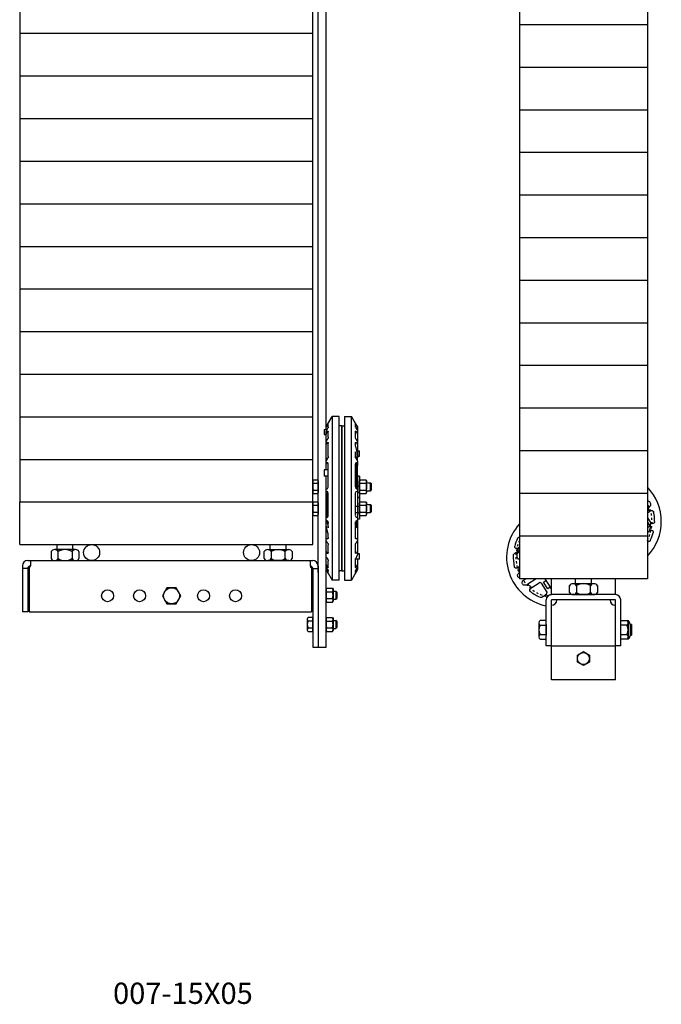
# Model space of a CAD drawing. Units: inches. Extents: x 359 to 766, y -123 to 30.
# Drawn here: x 424 to 454, y -123 to -76 of the extents above; entities that cross this region are included whole.
import ezdxf

# ---------------------------------------------------------------- set-up
doc = ezdxf.new("R2010")
doc.units = ezdxf.units.IN
doc.header["$MEASUREMENT"] = 0
doc.linetypes.add('SMHIDDEN', pattern=[0.2, 0.1, -0.1])
doc.layers.get('0').update_dxf_attribs({"color": 255, "linetype": 'CONTINUOUS'})
doc.styles.add('ROMANS60', font='romans.shx', dxfattribs={"width": 0.6, "height": 0.125})

# ---------------------------------------------------------------- blocks, each defined once
blk = doc.blocks.new('37 HN F')
for p, q in [((0.025, 0.325), (0, 0.282)), ((0, 0.282), (0, -0.281)), ((0.025, 0.325), (0.303, 0.325)), ((0.025, 0.163), (0.303, 0.163)), ((0.303, 0.325), (0.328, 0.282)), ((0.328, 0.282), (0.328, -0.281)), ((0.025, -0.325), (0, -0.281)), ((0.025, -0.163), (0.303, -0.163)), ((0.025, -0.325), (0.303, -0.325)), ((0.303, -0.325), (0.328, -0.281))]:
    blk.add_line(p, q)
for centre, radius, start, end in [((0.144, 0.244), 0.144, 154.4385, 214.4385), ((0.537, 0), 0.537, 162.383, 197.617), ((0.184, 0.244), 0.144, 325.5615, 25.5615), ((-0.209, 0), 0.537, 342.383, 17.617), ((0.144, -0.244), 0.144, 145.5615, 205.5615), ((0.184, -0.244), 0.144, 334.4385, 34.4385)]:
    blk.add_arc(centre, radius, start, end)
blk = doc.blocks.new('37FW')
for p, q in [((0, 0.5), (0, -0.5)), ((0, 0.5), (0.093, 0.5)), ((0.093, 0.5), (0.093, -0.5)), ((0, -0.5), (0.093, -0.5))]:
    blk.add_line(p, q)
blk = doc.blocks.new('007-6-8 S')
for p, q in [((-0.74, -0.061), (-0.454, 0.434)), ((-0.634, -0.056), (-0.634, 0.099)), ((-0.454, 0.434), (-0.454, -1.435)), ((-0.125, 0.434), (-0.454, 0.434)), ((-0.125, -1.435), (-0.125, 0.434)), ((0, 0), (-0.094, 0)), ((0, 0), (0, -1.522)), ((0.125, 0.434), (0.125, -1.435)), ((0.125, 0.434), (0.454, 0.434)), ((0.454, -1.435), (0.454, 0.434)), ((0.694, 0.018), (0.454, 0.434)), ((0.634, 0.099), (0.634, -0.03)), ((-0.834, -0.177), (-0.834, -0.182)), ((-0.834, -0.177), (-0.685, -0.177)), ((-0.834, -0.182), (-0.834, -0.251)), ((-0.834, -0.251), (-0.834, -0.366)), ((-0.834, -0.366), (-0.834, -0.412)), ((-0.834, -0.412), (-0.834, -0.417)), ((-0.834, -0.417), (-0.74, -0.417)), ((-0.74, -0.073), (-0.74, -0.061)), ((-0.74, -0.177), (-0.74, -0.073)), ((-0.74, -0.397), (-0.74, -0.299)), ((-0.74, -0.763), (-0.74, -0.397)), ((-0.634, -0.531), (-0.634, -0.273)), ((0, -1.522), (0, 0)), ((0, 0), (0.094, 0)), ((0.634, -0.273), (0.634, -0.531)), ((0.74, -0.061), (0.74, -0.073)), ((0.74, -0.073), (0.74, -0.202)), ((0.74, -0.202), (0.74, -0.397)), ((0.74, -0.397), (0.74, -0.763)), ((-0.74, -0.877), (-0.74, -0.763)), ((-0.74, -1.647), (-0.74, -0.877)), ((-0.634, -1.443), (-0.634, -0.824)), ((0.634, -0.824), (0.634, -0.943)), ((0.74, -0.763), (0.74, -0.877)), ((0.74, -0.877), (0.74, -1.442)), ((0.634, -1.226), (0.634, -1.443)), ((0.74, -1.187), (0.834, -1.187)), ((0.834, -1.25), (0.834, -1.187)), ((0.834, -1.375), (0.834, -1.25)), ((0.834, -1.437), (0.834, -1.375)), ((-0.74, -1.647), (-0.677, -1.512)), ((-0.74, -1.658), (-0.657, -1.527)), ((-0.74, -1.658), (-0.74, -1.647)), ((-0.74, -1.807), (-0.74, -1.658)), ((-0.72, -1.776), (-0.74, -1.807)), ((-0.74, -2.075), (-0.74, -1.807)), ((-0.677, -1.559), (-0.677, -1.512)), ((-0.677, -1.512), (-0.649, -1.512)), ((-0.634, -2.853), (-0.634, -1.821)), ((-0.454, -1.435), (-0.454, -4.453)), ((-0.125, -4.453), (-0.125, -1.435)), ((0, -4.539), (0, -1.522)), ((0, -1.522), (0, -4.539)), ((0.125, -1.435), (0.125, -4.453)), ((0.454, -4.453), (0.454, -1.435)), ((0.634, -1.821), (0.634, -2.853)), ((0.677, -1.76), (0.651, -1.76)), ((0.657, -1.527), (0.74, -1.658)), ((0.677, -1.559), (0.677, -1.496)), ((0.677, -2.958), (0.677, -1.76)), ((0.74, -1.874), (0.688, -1.776)), ((0.74, -1.807), (0.72, -1.776)), ((0.74, -1.437), (0.834, -1.437)), ((0.74, -1.442), (0.74, -1.508)), ((0.74, -1.658), (0.74, -1.508)), ((0.74, -1.658), (0.74, -1.807)), ((0.74, -1.807), (0.74, -1.874)), ((-0.834, -2.075), (-0.834, -2.08)), ((-0.634, -2.075), (-0.834, -2.075)), ((-0.834, -2.08), (-0.834, -2.125)), ((-0.834, -2.125), (-0.834, -2.206)), ((-0.834, -2.206), (-0.834, -2.323)), ((0.74, -2.982), (0.74, -1.874)), ((-1.34, -2.538), (-1.365, -2.581)), ((-1.365, -2.581), (-1.365, -3.144)), ((-1.34, -2.538), (-1.115, -2.538)), ((-1.34, -2.7), (-1.115, -2.7)), ((-1.115, -2.581), (-1.115, -2.538)), ((-1.115, -3.144), (-1.115, -2.581)), ((-1.115, -2.581), (-1.115, -2.669)), ((-1.115, -2.669), (-1.115, -3.057)), ((-0.834, -2.323), (-0.834, -2.362)), ((-0.634, -2.362), (-0.834, -2.362)), ((-0.74, -2.704), (-0.74, -2.362)), ((-0.74, -2.896), (-0.74, -2.704)), ((1.161, -2.675), (1.348, -2.675, 0.25)), ((1.348, -3.05, 0.25), (1.348, -2.675, 0.25)), ((1.348, -2.675, 0.25), (1.385, -2.713, 0.25)), ((1.385, -3.012, 0.25), (1.385, -2.713, 0.25)), ((-1.34, -3.187), (-1.365, -3.144)), ((-1.34, -3.025), (-1.115, -3.025)), ((-1.34, -3.187), (-1.115, -3.187)), ((-1.115, -3.057), (-1.115, -3.144)), ((-1.115, -3.187), (-1.115, -3.144)), ((-0.74, -2.982), (-0.74, -2.896)), ((-0.74, -2.982), (-0.688, -2.964)), ((-0.74, -3.104), (-0.74, -2.982)), ((-0.688, -3.086), (-0.74, -3.104)), ((-0.74, -3.165), (-0.74, -3.104)), ((-0.74, -3.165), (-0.677, -3.143)), ((-0.74, -3.165), (-0.74, -4.241)), ((-0.677, -3.143), (-0.677, -4.296)), ((-0.677, -3.143), (-0.635, -3.143)), ((-0.634, -4.192), (-0.634, -3.159)), ((0.634, -3.159), (0.634, -4.192)), ((0.688, -2.964), (0.74, -2.982)), ((0.74, -3.104), (0.688, -3.086)), ((0.834, -2.857), (0.74, -2.857)), ((0.74, -2.982), (0.74, -3.104)), ((0.74, -3.104), (0.74, -3.236)), ((0.834, -3.159), (0.74, -3.159)), ((0.834, -2.857), (0.834, -2.876)), ((0.834, -2.876), (0.834, -2.965)), ((0.834, -2.965), (0.834, -3.054)), ((0.834, -3.054), (0.834, -3.141)), ((0.834, -3.141), (0.834, -3.159)), ((1.161, -3.05), (1.348, -3.05, 0.25)), ((1.385, -3.012, 0.25), (1.348, -3.05, 0.25)), ((-1.34, -3.569), (-1.365, -3.612)), ((-1.365, -3.612), (-1.365, -4.175)), ((-1.34, -3.569), (-1.115, -3.569)), ((-1.115, -3.612), (-1.115, -3.569)), ((-1.115, -4.175), (-1.115, -3.612)), ((-1.115, -3.612), (-1.115, -3.7)), ((0.74, -3.236), (0.74, -3.314)), ((0.74, -3.314), (0.74, -3.572)), ((0.74, -3.572), (0.74, -3.774)), ((-1.34, -3.731), (-1.115, -3.731)), ((-1.34, -4.056), (-1.115, -4.056)), ((-1.115, -3.7), (-1.115, -4.088)), ((-1.115, -4.088), (-1.115, -4.175)), ((0.634, -3.775), (0.834, -3.775)), ((0.634, -4.077), (0.834, -4.077)), ((0.74, -3.774), (0.74, -3.775)), ((0.74, -4.077), (0.74, -4.278)), ((0.834, -3.794), (0.834, -3.775)), ((0.834, -3.883), (0.834, -3.794)), ((0.834, -3.972), (0.834, -3.883)), ((0.834, -4.059), (0.834, -3.972)), ((0.834, -4.077), (0.834, -4.059)), ((1.161, -3.706), (1.348, -3.706, 0.25)), ((1.161, -4.081), (1.348, -4.081, 0.25)), ((1.348, -4.081, 0.25), (1.348, -3.706, 0.25)), ((1.348, -3.706, 0.25), (1.385, -3.745, 0.25)), ((1.385, -4.043, 0.25), (1.348, -4.081, 0.25)), ((1.385, -4.043, 0.25), (1.385, -3.745, 0.25)), ((-1.34, -4.219), (-1.365, -4.175)), ((-1.34, -4.219), (-1.115, -4.219)), ((-1.115, -4.219), (-1.115, -4.175)), ((-0.74, -4.278), (-0.74, -4.241)), ((-0.74, -4.241), (-0.688, -4.296)), ((-0.74, -4.427), (-0.74, -4.278)), ((-0.74, -4.278), (-0.72, -4.296)), ((-0.74, -4.427), (-0.74, -4.578)), ((-0.657, -4.501), (-0.74, -4.427)), ((-0.74, -4.644), (-0.74, -4.578)), ((-0.677, -4.483), (-0.677, -4.546)), ((-0.634, -4.795), (-0.634, -4.57)), ((-0.454, -4.453), (-0.454, -7.254)), ((-0.125, -7.254), (-0.125, -4.453)), ((0, -6.819), (0, -4.539)), ((0, -4.539), (0, -6.819)), ((0.125, -4.453), (0.125, -7.254)), ((0.454, -7.254), (0.454, -4.453)), ((0.634, -4.57), (0.634, -5.241)), ((0.74, -4.427), (0.657, -4.501)), ((0.677, -4.483), (0.677, -4.792)), ((0.72, -4.296), (0.74, -4.278)), ((0.74, -4.278), (0.74, -4.427)), ((0.74, -4.427), (0.74, -4.692)), ((-0.74, -5.264), (-0.74, -4.644)), ((0.677, -4.792), (0.634, -4.792)), ((0.74, -4.692), (0.677, -4.792)), ((0.74, -4.692), (0.74, -5.264)), ((-0.74, -5.401), (-0.74, -5.264)), ((-0.74, -5.889), (-0.74, -5.401)), ((-0.634, -5.241), (-0.634, -5.104)), ((0.74, -5.264), (0.74, -5.401)), ((0.74, -5.401), (0.74, -5.889)), ((-0.74, -6.207), (-0.74, -5.889)), ((-0.634, -5.947), (-0.634, -5.598)), ((0.634, -5.598), (0.634, -5.947)), ((0.74, -5.889), (0.74, -6.039)), ((-0.74, -6.293), (-0.74, -6.207)), ((-0.74, -6.329), (-0.74, -6.293)), ((-0.74, -6.519), (-0.74, -6.329)), ((-0.634, -6.641), (-0.634, -6.34)), ((0.634, -6.293), (0.634, -6.641)), ((0.834, -6.263), (0.639, -6.263)), ((0.834, -6.013), (0.74, -6.013)), ((0.74, -6.263), (0.74, -6.519)), ((0.834, -6.119), (0.834, -6.013)), ((0.834, -6.244), (0.834, -6.119)), ((0.834, -6.263), (0.834, -6.244)), ((-0.74, -6.604), (-0.74, -6.519)), ((-0.74, -6.708), (-0.74, -6.604)), ((-0.74, -6.732), (-0.74, -6.708)), ((-0.74, -6.758), (-0.74, -6.732)), ((-0.694, -6.837), (-0.454, -7.254)), ((0, -6.819), (-0.094, -6.819)), ((0, -6.819), (0.094, -6.819)), ((0.74, -6.758), (0.454, -7.254)), ((0.74, -6.519), (0.74, -6.625)), ((0.74, -6.625), (0.74, -6.708)), ((0.74, -6.708), (0.74, -6.733)), ((0.74, -6.733), (0.74, -6.758)), ((0.74, -6.758), (0.74, -6.758)), ((-0.125, -7.254), (-0.454, -7.254)), ((0.125, -7.254), (0.454, -7.254))]:
    blk.add_line(p, q)
for centre, radius, start, end in [((-0.094, 0.031), 0.0312, 180, 270), ((0.094, 0.031), 0.0312, 270, 0), ((-1.221, -2.619), 0.144, 154.4469, 214.4469), ((-0.828, -2.863), 0.537, 162.3875, 197.6125), ((-1.221, -3.106), 0.144, 145.5531, 205.5531), ((-1.221, -3.65), 0.144, 154.4469, 214.4469), ((-0.828, -3.894), 0.537, 162.3875, 197.6125), ((-1.221, -4.137), 0.144, 145.5531, 205.5531), ((-0.094, -6.85), 0.0312, 90, 180), ((0.094, -6.85), 0.0312, 0, 90)]:
    blk.add_arc(centre, radius, start, end)
for centre, major_axis, ratio, start_param, end_param in [((-0.688, -1.839), (0.0157, 0.0933), 0.55504, 5.005968, 7.205082), ((-0.689, -1.464), (0.0157, 0.0933), 0.55504, 4.06349, 4.39917), ((0.688, -1.839), (0.0157, -0.0933), 0.55504, 2.219695, 4.41881), ((0.689, -1.464), (0.0157, -0.0933), 0.55504, 5.025608, 5.361288), ((0.648, -1.839), (0, -0.0938), 0.57735, 2.312561, 2.587718), ((-0.688, -2.872), (0.0157, 0.0933), 0.55504, 3.435171, 5.005968), ((-0.688, -3.178), (0.0157, 0.0933), 0.55504, 5.005968, 6.576764), ((0.688, -2.872), (0.0157, -0.0933), 0.55504, 4.41881, 5.989607), ((0.688, -3.178), (0.0157, -0.0933), 0.55504, 2.848014, 4.41881), ((-0.688, -4.211), (0.0157, 0.0933), 0.55504, 2.806853, 5.005968), ((-0.648, -4.211), (0.0284, 0.0927), 0.497076, 2.865216, 2.994894), ((-0.689, -4.586), (0.0157, 0.0933), 0.55504, 5.612765, 5.948445), ((0.688, -4.211), (0.0157, -0.0933), 0.55504, 4.41881, 6.617925), ((0.689, -4.586), (0.0157, -0.0933), 0.55504, 3.476333, 3.812013)]:
    blk.add_ellipse(centre, major_axis=major_axis, ratio=ratio, start_param=start_param, end_param=end_param)
for points, knots in [([(-0.706, -0.012), (-0.701, -0.003), (-0.695, 0.007), (-0.683, 0.028), (-0.676, 0.04), (-0.664, 0.058), (-0.66, 0.065), (-0.657, 0.071)], [0.26388231, 0.26388231, 0.26388231, 0.26388231, 0.29521314, 0.29521314, 0.33614937, 0.33614937, 0.36193302, 0.36193302, 0.36193302, 0.36193302]), ([(-0.657, 0.071), (-0.654, 0.074), (-0.652, 0.078), (-0.646, 0.088), (-0.642, 0.094), (-0.636, 0.1), (-0.634, 0.101), (-0.634, 0.099)], [0.36193302, 0.36193302, 0.36193302, 0.36193302, 0.37708561, 0.37708561, 0.41475556, 0.41475556, 0.45242551, 0.45242551, 0.45242551, 0.45242551]), ([(0.634, 0.099), (0.634, 0.101), (0.636, 0.1), (0.642, 0.094), (0.646, 0.088), (0.656, 0.073), (0.662, 0.063), (0.676, 0.04), (0.683, 0.028), (0.69, 0.016), (0.695, 0.007), (0.701, -0.003), (0.706, -0.012)], [-0.1572124, -0.1572124, -0.1572124, -0.1572124, -0.1195424, -0.1195424, -0.0818725, -0.0818725, -0.0409362, -0.0409362, 0, 0, 0, 0.0313308, 0.0313308, 0.0313308, 0.0313308]), ([(0.713, -0.014), (0.707, -0.003), (0.701, 0.007), (0.695, 0.017), (0.695, 0.018), (0.694, 0.018)], [-0.51982659, -0.51982659, -0.51982659, -0.51982659, -0.48495787, -0.48495787, -0.48396364, -0.48396364, -0.48396364, -0.48396364]), ([(-0.728, -0.367), (-0.723, -0.355), (-0.717, -0.343), (-0.704, -0.318), (-0.696, -0.306), (-0.683, -0.287), (-0.676, -0.278), (-0.662, -0.264), (-0.656, -0.259), (-0.646, -0.254), (-0.642, -0.255), (-0.636, -0.26), (-0.634, -0.266), (-0.634, -0.273)], [0.215615, 0.215615, 0.215615, 0.215615, 0.2553305, 0.2553305, 0.2952131, 0.2952131, 0.3361494, 0.3361494, 0.3770856, 0.3770856, 0.4147556, 0.4147556, 0.4524255, 0.4524255, 0.4524255, 0.4524255]), ([(-0.634, -0.056), (-0.634, -0.059), (-0.635, -0.064), (-0.639, -0.077), (-0.642, -0.084), (-0.646, -0.094), (-0.648, -0.097), (-0.649, -0.1)], [0.30270644, 0.30270644, 0.30270644, 0.30270644, 0.32755488, 0.32755488, 0.35240333, 0.35240333, 0.36217596, 0.36217596, 0.36217596, 0.36217596]), ([(0.65, -0.075), (0.648, -0.071), (0.647, -0.068), (0.642, -0.057), (0.639, -0.05), (0.635, -0.038), (0.634, -0.033), (0.634, -0.03)], [0.24108533, 0.24108533, 0.24108533, 0.24108533, 0.25300955, 0.25300955, 0.27785799, 0.27785799, 0.30270644, 0.30270644, 0.30270644, 0.30270644]), ([(0.634, -0.273), (0.634, -0.266), (0.636, -0.26), (0.642, -0.255), (0.646, -0.254), (0.656, -0.259), (0.662, -0.264), (0.676, -0.278), (0.683, -0.287), (0.69, -0.297), (0.696, -0.306), (0.704, -0.318), (0.717, -0.343), (0.723, -0.355), (0.728, -0.367)], [-0.1572124, -0.1572124, -0.1572124, -0.1572124, -0.1195424, -0.1195424, -0.0818725, -0.0818725, -0.0409362, -0.0409362, 0, 0, 0, 0.0398826, 0.0398826, 0.0795981, 0.0795981, 0.0795981, 0.0795981]), ([(0.72, -0.189), (0.719, -0.189), (0.718, -0.188), (0.713, -0.184), (0.709, -0.18), (0.7, -0.168), (0.695, -0.161), (0.686, -0.147), (0.681, -0.139), (0.674, -0.125), (0.672, -0.12), (0.669, -0.116)], [0.1362092, 0.1362092, 0.1362092, 0.1362092, 0.1452053, 0.1452053, 0.1720664, 0.1720664, 0.1989275, 0.1989275, 0.2259412, 0.2259412, 0.2418371, 0.2418371, 0.2418371, 0.2418371]), ([(-0.717, -0.835), (-0.715, -0.831), (-0.713, -0.827), (-0.704, -0.813), (-0.696, -0.804), (-0.683, -0.79), (-0.676, -0.785), (-0.662, -0.779), (-0.656, -0.779), (-0.646, -0.784), (-0.642, -0.789), (-0.636, -0.804), (-0.634, -0.813), (-0.634, -0.824)], [0.2409834, 0.2409834, 0.2409834, 0.2409834, 0.2553305, 0.2553305, 0.2952131, 0.2952131, 0.3361494, 0.3361494, 0.3770856, 0.3770856, 0.4147556, 0.4147556, 0.4524255, 0.4524255, 0.4524255, 0.4524255]), ([(-0.634, -0.531), (-0.634, -0.54), (-0.636, -0.552), (-0.642, -0.576), (-0.646, -0.589), (-0.655, -0.612), (-0.66, -0.623), (-0.666, -0.633)], [0.4524255, 0.4524255, 0.4524255, 0.4524255, 0.4900955, 0.4900955, 0.5277654, 0.5277654, 0.5637894, 0.5637894, 0.5637894, 0.5637894]), ([(0.666, -0.633), (0.66, -0.623), (0.655, -0.612), (0.646, -0.589), (0.642, -0.576), (0.636, -0.552), (0.634, -0.54), (0.634, -0.531)], [0.3410616, 0.3410616, 0.3410616, 0.3410616, 0.3770856, 0.3770856, 0.4147556, 0.4147556, 0.4524255, 0.4524255, 0.4524255, 0.4524255]), ([(0.634, -0.824), (0.634, -0.813), (0.636, -0.804), (0.642, -0.789), (0.646, -0.784), (0.656, -0.779), (0.662, -0.779), (0.676, -0.785), (0.683, -0.79), (0.69, -0.797), (0.696, -0.804), (0.704, -0.813), (0.713, -0.827), (0.715, -0.831), (0.717, -0.835)], [-0.1572124, -0.1572124, -0.1572124, -0.1572124, -0.1195424, -0.1195424, -0.0818725, -0.0818725, -0.0409362, -0.0409362, 0, 0, 0, 0.0398826, 0.0398826, 0.0542298, 0.0542298, 0.0542298, 0.0542298]), ([(-0.634, -1.443), (-0.634, -1.455), (-0.636, -1.469), (-0.64, -1.488), (-0.642, -1.495), (-0.644, -1.501)], [0.45242551, 0.45242551, 0.45242551, 0.45242551, 0.49009546, 0.49009546, 0.51068772, 0.51068772, 0.51068772, 0.51068772]), ([(0.644, -1.501), (0.642, -1.495), (0.64, -1.488), (0.636, -1.469), (0.634, -1.455), (0.634, -1.443)], [0.39416331, 0.39416331, 0.39416331, 0.39416331, 0.41475556, 0.41475556, 0.45242551, 0.45242551, 0.45242551, 0.45242551]), ([(-0.644, -4.518), (-0.642, -4.523), (-0.64, -4.528), (-0.636, -4.545), (-0.634, -4.558), (-0.634, -4.57)], [0.39416331, 0.39416331, 0.39416331, 0.39416331, 0.41475556, 0.41475556, 0.45242551, 0.45242551, 0.45242551, 0.45242551]), ([(0.634, -4.57), (0.634, -4.558), (0.636, -4.545), (0.64, -4.528), (0.642, -4.523), (0.644, -4.518)], [0.45242551, 0.45242551, 0.45242551, 0.45242551, 0.49009546, 0.49009546, 0.51068772, 0.51068772, 0.51068772, 0.51068772]), ([(-0.634, -5.241), (-0.634, -5.253), (-0.636, -5.266), (-0.642, -5.287), (-0.646, -5.296), (-0.656, -5.31), (-0.662, -5.315), (-0.676, -5.32), (-0.683, -5.32), (-0.69, -5.317), (-0.696, -5.315), (-0.704, -5.31), (-0.713, -5.301), (-0.715, -5.298), (-0.717, -5.295)], [-0.1572124, -0.1572124, -0.1572124, -0.1572124, -0.1195424, -0.1195424, -0.0818725, -0.0818725, -0.0409362, -0.0409362, 0, 0, 0, 0.0398826, 0.0398826, 0.0542298, 0.0542298, 0.0542298, 0.0542298]), ([(-0.666, -5.497), (-0.66, -5.505), (-0.655, -5.514), (-0.646, -5.535), (-0.642, -5.547), (-0.636, -5.573), (-0.634, -5.586), (-0.634, -5.598)], [0.3410616, 0.3410616, 0.3410616, 0.3410616, 0.3770856, 0.3770856, 0.4147556, 0.4147556, 0.4524255, 0.4524255, 0.4524255, 0.4524255]), ([(0.717, -5.295), (0.715, -5.298), (0.713, -5.301), (0.704, -5.31), (0.696, -5.315), (0.683, -5.32), (0.676, -5.32), (0.662, -5.315), (0.656, -5.31), (0.646, -5.296), (0.642, -5.287), (0.636, -5.266), (0.634, -5.253), (0.634, -5.241)], [0.2409834, 0.2409834, 0.2409834, 0.2409834, 0.2553305, 0.2553305, 0.2952131, 0.2952131, 0.3361494, 0.3361494, 0.3770856, 0.3770856, 0.4147556, 0.4147556, 0.4524255, 0.4524255, 0.4524255, 0.4524255]), ([(0.634, -5.598), (0.634, -5.586), (0.636, -5.573), (0.642, -5.547), (0.646, -5.535), (0.655, -5.514), (0.66, -5.505), (0.666, -5.497)], [0.4524255, 0.4524255, 0.4524255, 0.4524255, 0.4900955, 0.4900955, 0.5277654, 0.5277654, 0.5637894, 0.5637894, 0.5637894, 0.5637894]), ([(-0.634, -5.947), (-0.634, -5.958), (-0.636, -5.968), (-0.642, -5.983), (-0.646, -5.988), (-0.656, -5.994), (-0.662, -5.994), (-0.676, -5.989), (-0.683, -5.984), (-0.69, -5.978), (-0.696, -5.971), (-0.704, -5.963), (-0.717, -5.942), (-0.723, -5.93), (-0.728, -5.918)], [-0.1572124, -0.1572124, -0.1572124, -0.1572124, -0.1195424, -0.1195424, -0.0818725, -0.0818725, -0.0409362, -0.0409362, 0, 0, 0, 0.0398826, 0.0398826, 0.0795981, 0.0795981, 0.0795981, 0.0795981]), ([(0.728, -5.918), (0.723, -5.93), (0.717, -5.942), (0.704, -5.963), (0.696, -5.971), (0.683, -5.984), (0.676, -5.989), (0.662, -5.994), (0.656, -5.994), (0.646, -5.988), (0.642, -5.983), (0.636, -5.968), (0.634, -5.958), (0.634, -5.947)], [0.215615, 0.215615, 0.215615, 0.215615, 0.2553305, 0.2553305, 0.2952131, 0.2952131, 0.3361494, 0.3361494, 0.3770856, 0.3770856, 0.4147556, 0.4147556, 0.4524255, 0.4524255, 0.4524255, 0.4524255]), ([(-0.72, -6.195), (-0.719, -6.194), (-0.718, -6.194), (-0.713, -6.193), (-0.709, -6.194), (-0.7, -6.2), (-0.695, -6.204), (-0.686, -6.215), (-0.681, -6.222), (-0.674, -6.234), (-0.672, -6.239), (-0.669, -6.243)], [0.1362092, 0.1362092, 0.1362092, 0.1362092, 0.1452053, 0.1452053, 0.1720664, 0.1720664, 0.1989275, 0.1989275, 0.2259412, 0.2259412, 0.2418371, 0.2418371, 0.2418371, 0.2418371]), ([(-0.65, -6.284), (-0.648, -6.288), (-0.647, -6.291), (-0.642, -6.303), (-0.639, -6.311), (-0.635, -6.327), (-0.634, -6.334), (-0.634, -6.34)], [0.24108533, 0.24108533, 0.24108533, 0.24108533, 0.25300955, 0.25300955, 0.27785799, 0.27785799, 0.30270644, 0.30270644, 0.30270644, 0.30270644]), ([(0.634, -6.293), (0.634, -6.287), (0.635, -6.279), (0.639, -6.263), (0.642, -6.255), (0.646, -6.244), (0.648, -6.241), (0.649, -6.238)], [0.30270644, 0.30270644, 0.30270644, 0.30270644, 0.32755488, 0.32755488, 0.35240333, 0.35240333, 0.36217596, 0.36217596, 0.36217596, 0.36217596]), ([(-0.713, -6.651), (-0.707, -6.662), (-0.701, -6.673), (-0.683, -6.706), (-0.672, -6.729), (-0.654, -6.769), (-0.647, -6.788), (-0.637, -6.819), (-0.634, -6.831), (-0.634, -6.845), (-0.637, -6.847), (-0.647, -6.843), (-0.654, -6.836), (-0.672, -6.815), (-0.683, -6.799), (-0.707, -6.763), (-0.72, -6.742), (-0.732, -6.721), (-0.733, -6.72), (-0.734, -6.718), (-0.735, -6.716)], [-0.5198266, -0.5198266, -0.5198266, -0.5198266, -0.4849579, -0.4849579, -0.4123729, -0.4123729, -0.3455722, -0.3455722, -0.2787714, -0.2787714, -0.2119706, -0.2119706, -0.1451699, -0.1451699, -0.0725849, -0.0725849, 0, 0, 0, 0.0061774, 0.0061774, 0.0061774, 0.0061774]), ([(-0.735, -6.741), (-0.734, -6.742), (-0.733, -6.744), (-0.72, -6.767), (-0.707, -6.789), (-0.683, -6.834), (-0.672, -6.855), (-0.654, -6.889), (-0.647, -6.904), (-0.637, -6.926), (-0.634, -6.933), (-0.634, -6.936), (-0.637, -6.933), (-0.647, -6.918), (-0.654, -6.906), (-0.672, -6.877), (-0.683, -6.857), (-0.701, -6.826), (-0.707, -6.816), (-0.713, -6.805)], [0.4916746, 0.4916746, 0.4916746, 0.4916746, 0.4978519, 0.4978519, 0.5704369, 0.5704369, 0.6430218, 0.6430218, 0.7098226, 0.7098226, 0.7766233, 0.7766233, 0.8434241, 0.8434241, 0.9102249, 0.9102249, 0.9828098, 0.9828098, 1.0176785, 1.0176785, 1.0176785, 1.0176785]), ([(-0.634, -6.641), (-0.634, -6.647), (-0.636, -6.652), (-0.642, -6.655), (-0.646, -6.654), (-0.656, -6.648), (-0.662, -6.642), (-0.676, -6.626), (-0.683, -6.616), (-0.69, -6.606), (-0.695, -6.598), (-0.701, -6.589), (-0.706, -6.579)], [-0.1572124, -0.1572124, -0.1572124, -0.1572124, -0.1195424, -0.1195424, -0.0818725, -0.0818725, -0.0409362, -0.0409362, 0, 0, 0, 0.0313308, 0.0313308, 0.0313308, 0.0313308]), ([(0.657, -6.647), (0.654, -6.649), (0.652, -6.65), (0.646, -6.654), (0.642, -6.655), (0.636, -6.652), (0.634, -6.647), (0.634, -6.641)], [0.36193302, 0.36193302, 0.36193302, 0.36193302, 0.37708561, 0.37708561, 0.41475556, 0.41475556, 0.45242551, 0.45242551, 0.45242551, 0.45242551]), ([(0.718, -6.746), (0.717, -6.747), (0.716, -6.749), (0.705, -6.767), (0.694, -6.784), (0.674, -6.814), (0.665, -6.827), (0.651, -6.845), (0.645, -6.851), (0.636, -6.855), (0.634, -6.853), (0.634, -6.842), (0.636, -6.832), (0.645, -6.807), (0.651, -6.792), (0.665, -6.76), (0.674, -6.741), (0.69, -6.712), (0.696, -6.702), (0.701, -6.692)], [0.4134726, 0.4134726, 0.4134726, 0.4134726, 0.4186181, 0.4186181, 0.4784174, 0.4784174, 0.5382167, 0.5382167, 0.593248, 0.593248, 0.6482793, 0.6482793, 0.7033107, 0.7033107, 0.758342, 0.758342, 0.8181413, 0.8181413, 0.8512209, 0.8512209, 0.8512209, 0.8512209]), ([(0.701, -6.824), (0.696, -6.834), (0.69, -6.844), (0.674, -6.871), (0.665, -6.886), (0.651, -6.91), (0.645, -6.92), (0.636, -6.932), (0.634, -6.934), (0.634, -6.93), (0.636, -6.924), (0.645, -6.906), (0.651, -6.893), (0.665, -6.865), (0.674, -6.847), (0.694, -6.811), (0.705, -6.792), (0.715, -6.775), (0.716, -6.774), (0.717, -6.772), (0.718, -6.771)], [-0.4326028, -0.4326028, -0.4326028, -0.4326028, -0.3995232, -0.3995232, -0.3397239, -0.3397239, -0.2846926, -0.2846926, -0.2296613, -0.2296613, -0.1746299, -0.1746299, -0.1195986, -0.1195986, -0.0597993, -0.0597993, 0, 0, 0, 0.0051455, 0.0051455, 0.0051455, 0.0051455]), ([(0.706, -6.579), (0.701, -6.589), (0.695, -6.598), (0.683, -6.616), (0.676, -6.626), (0.664, -6.639), (0.66, -6.644), (0.657, -6.647)], [0.26388231, 0.26388231, 0.26388231, 0.26388231, 0.29521314, 0.29521314, 0.33614937, 0.33614937, 0.36193302, 0.36193302, 0.36193302, 0.36193302])]:
    blk.add_open_spline(points, degree=3, knots=knots)
for points, weights in [([(-0.706, -0.012), (-0.723, -0.043), (-0.74, -0.073)], [1.00155026557, 1.00091240858, 1]), ([(-0.74, -0.299), (-0.698, -0.204), (-0.649, -0.1)], [1, 1.00347942363, 1.00415604465]), ([(-0.728, -0.367), (-0.734, -0.382), (-0.74, -0.397)], [1.00107385529, 1.00056970446, 1]), ([(0.65, -0.075), (0.66, -0.095), (0.669, -0.116)], [1.00395165827, 1.00381373836, 1.00356704446]), ([(0.74, -0.073), (0.723, -0.043), (0.706, -0.012)], [1, 1.00091240858, 1.00155026556]), ([(0.713, -0.014), (0.727, -0.038), (0.74, -0.061)], [1.0012239748, 1.00069541465, 1]), ([(0.72, -0.189), (0.73, -0.195), (0.74, -0.202)], [1.00239522132, 1.00133515854, 1]), ([(0.74, -0.397), (0.734, -0.382), (0.728, -0.367)], [1, 1.00056970446, 1.00107385529]), ([(-0.74, -0.763), (-0.705, -0.7), (-0.666, -0.633)], [1, 1.00217271871, 1.00294643414]), ([(-0.717, -0.835), (-0.729, -0.856), (-0.74, -0.877)], [1.00133430818, 1.00074378827, 1]), ([(0.666, -0.633), (0.705, -0.7), (0.74, -0.763)], [1.00294643414, 1.00217271871, 1]), ([(0.74, -0.877), (0.729, -0.856), (0.717, -0.835)], [1, 1.00074378827, 1.00133430818]), ([(0.634, -0.943), (0.706, -1.205), (0.74, -1.442)], [1.01382764058, 1.01540296549, 1]), ([(0.677, -1.496), (0.661, -1.363), (0.634, -1.226)], [1, 1.00683071595, 1.00899901471]), ([(-0.677, -4.546), (-0.661, -4.668), (-0.634, -4.795)], [1, 1.00683071595, 1.00899901471]), ([(-0.634, -5.104), (-0.706, -4.863), (-0.74, -4.644)], [1.01382764058, 1.01540296549, 1]), ([(-0.74, -5.264), (-0.729, -5.279), (-0.717, -5.295)], [1, 1.00074378827, 1.00133430818]), ([(-0.666, -5.497), (-0.705, -5.448), (-0.74, -5.401)], [1.00294643414, 1.00217271871, 1]), ([(0.74, -5.401), (0.705, -5.448), (0.666, -5.497)], [1, 1.00217271871, 1.00294643414]), ([(0.717, -5.295), (0.729, -5.279), (0.74, -5.264)], [1.00133430818, 1.00074378827, 1]), ([(-0.74, -5.889), (-0.734, -5.903), (-0.728, -5.918)], [1, 1.00056970446, 1.00107385529]), ([(0.728, -5.918), (0.734, -5.903), (0.74, -5.889)], [1.00107385529, 1.00056970446, 1]), ([(-0.72, -6.195), (-0.73, -6.201), (-0.74, -6.207)], [1.00239522132, 1.00133515854, 1]), ([(-0.65, -6.284), (-0.66, -6.263), (-0.669, -6.243)], [1.00395165827, 1.00381373836, 1.00356704446]), ([(0.74, -6.039), (0.698, -6.134), (0.649, -6.238)], [1, 1.00347942363, 1.00415604465]), ([(-0.74, -6.519), (-0.723, -6.549), (-0.706, -6.579)], [1, 1.00091240858, 1.00155026556]), ([(-0.713, -6.651), (-0.727, -6.627), (-0.74, -6.604)], [1.0012239748, 1.00069541465, 1]), ([(-0.74, -6.708), (-0.738, -6.712), (-0.735, -6.716)], [1, 1.00011835991, 1.00023171074]), ([(-0.735, -6.741), (-0.738, -6.737), (-0.74, -6.732)], [1.00023171077, 1.00011835993, 1]), ([(-0.74, -6.758), (-0.727, -6.781), (-0.713, -6.805)], [1, 1.00069541465, 1.0012239748]), ([(0.74, -6.625), (0.721, -6.658), (0.701, -6.692)], [1, 1.0009711708, 1.00161379379]), ([(0.701, -6.824), (0.721, -6.791), (0.74, -6.758)], [1.00161379379, 1.0009711708, 1]), ([(0.706, -6.579), (0.723, -6.549), (0.74, -6.519)], [1.00155026557, 1.00091240858, 1]), ([(0.718, -6.746), (0.729, -6.727), (0.74, -6.708)], [1.00099205615, 1.00055013361, 1]), ([(0.74, -6.733), (0.729, -6.751), (0.718, -6.771)], [1, 1.0005501336, 1.00099205612])]:
    blk.add_rational_spline(points, weights, degree=2)
for points in [[(0.74, -1.508), (0.709, -1.502), (0.677, -1.496)], [(-0.74, -4.578), (-0.709, -4.562), (-0.677, -4.546)]]:
    blk.add_open_spline(points, degree=2)
at = {"xscale": -1}
for p in [(0.833, -2.863), (0.833, -3.894)]:
    blk.add_blockref('37FW', p, dxfattribs=at)
at = {"xscale": -1, "rotation": 180}
for p in [(0.833, -2.863), (0.833, -3.894)]:
    blk.add_blockref('37 HN F', p, dxfattribs=at)
blk = doc.blocks.new('4')
for p, q in [((437.788, -102.447), (437.788, -37.822)), ((438.163, -95.731), (438.163, -43.822)), ((423.793, -67.135), (423.793, -99.135)), ((437.543, -101.135), (437.543, -67.135)), ((423.793, -77.135), (437.543, -77.135)), ((423.793, -79.135), (437.543, -79.135)), ((423.793, -81.135), (437.543, -81.135)), ((423.793, -83.135), (437.543, -83.135)), ((423.793, -85.135), (437.543, -85.135)), ((423.793, -87.135), (437.543, -87.135)), ((423.793, -89.135), (437.543, -89.135)), ((423.793, -91.135), (437.543, -91.135)), ((423.793, -93.135), (437.543, -93.135)), ((423.793, -95.135), (437.543, -95.135)), ((438.163, -97.629), (438.163, -95.971)), ((423.793, -97.135), (437.543, -97.135)), ((438.163, -105.947), (438.163, -97.916)), ((423.793, -99.135), (437.543, -99.135)), ((423.793, -101.135), (423.793, -99.135)), ((423.793, -101.135), (437.543, -101.135)), ((425.543, -101.369), (425.543, -101.135)), ((426.293, -101.369), (426.293, -101.135)), ((426.793, -101.135), (427.543, -101.135)), ((434.668, -101.135), (435.418, -101.135)), ((435.543, -101.369), (435.543, -101.135)), ((436.293, -101.369), (436.293, -101.135)), ((425.262, -101.463), (425.262, -101.791)), ((426.247, -101.369), (425.426, -101.369)), ((425.59, -101.885), (425.59, -101.369)), ((426.411, -101.369), (426.247, -101.369)), ((426.247, -101.369), (426.247, -101.885)), ((426.575, -101.791), (426.575, -101.463)), ((435.262, -101.791), (435.262, -101.463)), ((435.426, -101.369), (435.59, -101.369)), ((435.59, -101.369), (436.411, -101.369)), ((435.59, -101.369), (435.59, -101.885)), ((436.247, -101.885), (436.247, -101.369)), ((436.575, -101.463), (436.575, -101.791)), ((423.918, -102.135), (423.918, -104.285)), ((424.168, -101.885), (437.538, -101.885)), ((424.293, -101.885), (424.293, -102.135)), ((425.426, -101.885), (426.411, -101.885)), ((436.411, -101.885), (435.426, -101.885)), ((437.413, -101.885), (437.413, -102.135)), ((437.788, -102.135), (437.788, -105.947)), ((424.168, -102.26), (423.918, -102.26)), ((424.168, -102.26), (424.168, -104.285)), ((424.231, -102.243), (424.231, -104.285)), ((437.476, -102.243), (437.476, -104.285)), ((437.538, -102.26), (437.538, -105.947)), ((437.538, -102.26), (437.788, -102.26)), ((438.491, -103.322), (438.626, -103.322)), ((438.626, -103.322), (438.626, -103.697)), ((438.663, -103.361), (438.626, -103.322)), ((438.663, -103.361), (438.663, -103.659)), ((438.491, -103.697), (438.626, -103.697)), ((438.626, -103.697), (438.663, -103.659)), ((424.168, -104.285), (423.918, -104.285)), ((424.231, -104.285), (437.476, -104.285)), ((437.281, -104.639), (437.281, -105.131)), ((437.281, -104.721), (437.538, -104.721)), ((437.538, -104.557), (437.328, -104.557)), ((437.538, -105.213), (437.538, -104.557)), ((438.491, -104.697), (438.626, -104.697)), ((438.626, -104.697), (438.626, -105.072)), ((438.663, -104.736), (438.626, -104.697)), ((438.663, -104.736), (438.663, -105.034)), ((437.281, -105.049), (437.538, -105.049)), ((437.328, -105.213), (437.538, -105.213)), ((438.491, -105.072), (438.626, -105.072)), ((438.626, -105.072), (438.663, -105.034)), ((437.538, -105.947), (437.788, -105.947)), ((437.788, -105.947), (438.163, -105.947))]:
    blk.add_line(p, q)
blk.add_lwpolyline([(430.702, -103.16), (430.485, -103.535), (430.702, -103.91), (431.135, -103.91), (431.352, -103.535), (431.135, -103.16)], close=True)
for centre, radius in [((427.168, -101.51), 0.375), ((434.668, -101.51), 0.375), ((427.918, -103.535), 0.281), ((429.418, -103.535), 0.281), ((430.918, -103.535), 0.375), ((432.418, -103.535), 0.281), ((433.918, -103.535), 0.281)]:
    blk.add_circle(centre, radius)
for centre, radius, start, end in [((425.426, -101.56), 0.19, 30.5102, 149.4898), ((425.918, -101.99), 0.621, 58.1092, 121.8908), ((426.411, -101.56), 0.19, 30.5102, 149.4898), ((435.426, -101.56), 0.19, 30.5102, 149.4898), ((435.918, -101.99), 0.621, 58.1092, 121.8908), ((436.411, -101.56), 0.19, 30.5102, 149.4898), ((424.168, -102.135), 0.25, 90, 180), ((424.293, -102.26), 0.125, 90, 180), ((424.168, -102.135), 0.125, 300, 0), ((425.426, -101.694), 0.19, 210.5102, 329.4898), ((425.918, -101.264), 0.621, 238.1092, 301.8908), ((426.411, -101.694), 0.19, 210.5102, 329.4898), ((435.426, -101.694), 0.19, 210.5102, 329.4898), ((435.918, -101.264), 0.621, 238.1092, 301.8908), ((436.411, -101.694), 0.19, 210.5102, 329.4898), ((437.413, -102.26), 0.125, 0, 90), ((437.538, -102.135), 0.125, 180, 240), ((437.538, -102.135), 0.25, 0, 90), ((437.376, -104.639), 0.0952, 120.5102, 239.4898), ((437.591, -104.885), 0.311, 148.1092, 211.8908), ((437.376, -105.131), 0.0952, 120.5102, 239.4898)]:
    blk.add_arc(centre, radius, start, end)
for name, p in [('007-6-8 S', (438.903, -95.554)), ('37 HN F', (438.163, -103.51)), ('37 HN F', (438.163, -104.885))]:
    blk.add_blockref(name, p)
blk = doc.blocks.new('6')
for p, q in [((447.236, -68.735), (447.236, -102.735)), ((453.236, -68.735), (453.236, -102.735)), ((453.236, -76.735), (447.236, -76.735)), ((453.236, -78.735), (447.236, -78.735)), ((453.236, -80.735), (447.236, -80.735)), ((453.236, -82.735), (447.236, -82.735)), ((453.236, -84.735), (447.236, -84.735)), ((453.236, -86.735), (447.236, -86.735)), ((453.236, -88.735), (447.236, -88.735)), ((453.236, -90.735), (447.236, -90.735)), ((453.236, -92.735), (447.236, -92.735)), ((453.236, -94.735), (447.236, -94.735)), ((453.236, -96.735), (447.236, -96.735)), ((453.236, -98.735), (447.236, -98.735)), ((453.236, -100.735), (447.236, -100.735)), ((453.236, -102.735), (447.236, -102.735)), ((451.736, -102.735), (448.736, -102.735)), ((448.736, -103.485), (448.736, -102.735)), ((449.58, -103.391), (449.58, -103.063)), ((449.744, -102.969), (449.908, -102.969)), ((449.861, -102.969), (449.861, -102.735)), ((449.908, -102.969), (449.908, -103.485)), ((449.908, -102.969), (450.728, -102.969)), ((450.564, -103.485), (450.564, -102.969)), ((450.611, -102.969), (450.611, -102.735)), ((450.892, -103.063), (450.892, -103.391)), ((451.736, -103.485), (451.736, -102.735)), ((451.736, -103.485), (448.736, -103.485)), ((449.744, -103.485), (450.728, -103.485)), ((448.486, -105.885), (448.486, -103.735)), ((451.736, -103.735), (448.736, -103.735)), ((448.736, -107.485), (448.736, -103.735)), ((451.736, -107.485), (451.736, -103.735)), ((451.986, -105.885), (451.986, -103.735)), ((448.142, -104.807), (448.142, -105.463)), ((448.142, -104.916), (448.486, -104.916)), ((448.486, -104.697), (448.205, -104.697)), ((448.486, -105.572), (448.486, -104.697)), ((448.486, -104.885), (448.486, -105.385)), ((451.986, -105.572), (451.986, -104.697)), ((451.986, -104.697), (452.33, -104.697)), ((452.33, -104.916), (451.986, -104.916)), ((452.33, -104.697), (452.33, -104.916)), ((452.33, -104.916), (452.33, -105.572)), ((452.423, -104.854), (452.423, -105.416)), ((452.486, -104.885), (452.423, -104.885)), ((452.486, -104.885), (452.486, -105.385)), ((448.142, -105.354), (448.486, -105.354)), ((451.986, -105.354), (452.33, -105.354)), ((448.205, -105.572), (448.486, -105.572)), ((452.33, -105.572), (451.986, -105.572)), ((452.423, -105.385), (452.486, -105.385)), ((448.736, -105.885), (448.486, -105.885)), ((448.736, -105.885), (451.736, -105.885)), ((451.986, -105.885), (451.736, -105.885)), ((451.736, -107.485), (448.736, -107.485))]:
    blk.add_line(p, q)
at = {"extrusion": (-0.543174, 0.83962, -3.44505e-16)}
for p, q in [((453.274, -99.402), (453.236, -99.426)), ((453.236, -99.646), (453.332, -99.583)), ((453.393, -100.091), (453.236, -99.848)), ((453.236, -100.074), (453.341, -100.237)), ((453.332, -100.279), (453.236, -100.341)), ((453.236, -100.56), (453.341, -100.493)), ((447.128, -101.743), (447.135, -101.571)), ((447.147, -101.469), (447.197, -101.436)), ((447.236, -101.254), (447.181, -101.289)), ((447.236, -101.789), (447.235, -101.79)), ((447.236, -102.169), (447.19, -102.199)), ((447.426, -102.8), (447.526, -102.735)), ((448.023, -102.735), (447.629, -102.989)), ((447.809, -103.156), (448.162, -102.928)), ((448.249, -102.947), (448.526, -103.376)), ((448.359, -102.892), (448.479, -102.815)), ((448.563, -103.206), (448.359, -102.892)), ((448.427, -102.735), (448.682, -103.129)), ((448.508, -103.462), (448.457, -103.495)), ((448.682, -103.129), (448.563, -103.206)), ((448.736, -103.212), (448.682, -103.129)), ((448.714, -103.486), (448.736, -103.472))]:
    blk.add_line(p, q, dxfattribs=at)
blk.add_lwpolyline([(449.955, -106.647), (449.955, -106.322), (450.236, -106.16), (450.517, -106.322), (450.517, -106.647), (450.236, -106.81)], close=True)
blk.add_circle((450.236, -106.485), 0.281)
for centre, radius, start, end in [((451.553, -100.055), 2.336, 316.0844, 43.9156), ((451.553, -100.055), 1.84, 14.8445, 20.7908), ((451.553, -100.055), 2.023, 359.927, 12.7675), ((448.968, -101.727), 2.336, 137.8825, 258.0796), ((453.315, -100.253), 0.0307, 302.9, 32.9), ((451.553, -100.055), 1.84, 346.2299, 358.8628), ((451.553, -100.055), 2.023, 334.0324, 344.9678), ((448.968, -101.727), 2.023, 154.0324, 164.9678), ((448.968, -101.727), 2.023, 177.2012, 192.7675), ((447.197, -101.573), 0.0625, 52.0682, 177.8123), ((448.968, -101.727), 1.84, 166.2299, 171.9264), ((447.231, -101.489), 0.0625, 85.4659, 122.9), ((447.191, -101.745), 0.0625, 177.8123, 314.4), ((448.968, -101.727), 1.84, 194.8445, 199.6897), ((448.968, -101.727), 1.84, 223.311, 230.9555), ((448.196, -102.98), 0.0625, 32.9, 122.9), ((449.744, -103.16), 0.19, 30.5102, 149.4898), ((450.236, -103.59), 0.621, 58.1092, 121.8908), ((450.728, -103.16), 0.19, 30.5102, 149.4898), ((448.968, -101.727), 2.023, 233.0325, 248.5988), ((448.968, -101.727), 1.84, 253.8736, 258.2694), ((448.736, -103.735), 0.25, 90, 180), ((448.474, -103.41), 0.0625, 302.9, 32.9), ((449.744, -103.294), 0.19, 210.5102, 329.4898), ((450.236, -102.864), 0.621, 238.1092, 301.8908), ((450.728, -103.294), 0.19, 210.5102, 329.4898), ((451.736, -103.735), 0.25, 0, 90), ((448.736, -103.735), 0.25, 270, 0), ((451.736, -103.735), 0.25, 180, 270), ((448.269, -104.807), 0.127, 120.5102, 239.4898), ((448.556, -105.135), 0.414, 148.1092, 211.8908), ((452.203, -104.807), 0.127, 300.5102, 59.4898), ((451.916, -105.135), 0.414, 328.1092, 31.8908), ((452.22, -104.869), 0.204, 355.6013, 57.5288), ((448.269, -105.463), 0.127, 120.5102, 239.4898), ((452.203, -105.463), 0.127, 300.5102, 59.4898), ((452.22, -105.4), 0.204, 302.4712, 355.6013)]:
    blk.add_arc(centre, radius, start, end)
at = {"linetype": 'SMHIDDEN'}
for centre, start, end in [((451.553, -100.055), 332.2528, 27.7472), ((448.968, -101.727), 155.6874, 204.3126), ((448.968, -101.727), 216.2941, 256.9811)]:
    blk.add_arc(centre, 1.901, start, end, dxfattribs=at)
for points, knots in [([(453.236, -99.077), (453.248, -99.078), (453.26, -99.08), (453.292, -99.09), (453.312, -99.1), (453.347, -99.129), (453.362, -99.148), (453.382, -99.188), (453.387, -99.211), (453.389, -99.257), (453.384, -99.28), (453.369, -99.32), (453.356, -99.339), (453.332, -99.363), (453.323, -99.37), (453.314, -99.376)], [0.6038408, 0.6038408, 0.6038408, 0.6038408, 0.6430218, 0.6430218, 0.7098226, 0.7098226, 0.7766233, 0.7766233, 0.8434241, 0.8434241, 0.9102249, 0.9102249, 0.9828098, 0.9828098, 1.0176785, 1.0176785, 1.0176785, 1.0176785]), ([(453.384, -99.55), (453.392, -99.544), (453.401, -99.541), (453.421, -99.535), (453.434, -99.534), (453.46, -99.537), (453.472, -99.541), (453.493, -99.554), (453.503, -99.562), (453.518, -99.583), (453.524, -99.595), (453.526, -99.608)], [0.2638823, 0.2638823, 0.2638823, 0.2638823, 0.2952131, 0.2952131, 0.3361494, 0.3361494, 0.3770856, 0.3770856, 0.4147556, 0.4147556, 0.4524255, 0.4524255, 0.4524255, 0.4524255]), ([(453.576, -100.057), (453.576, -100.07), (453.574, -100.083), (453.563, -100.107), (453.556, -100.117), (453.538, -100.134), (453.527, -100.141), (453.503, -100.15), (453.49, -100.151), (453.478, -100.151), (453.467, -100.15), (453.454, -100.147), (453.432, -100.137), (453.421, -100.129), (453.41, -100.116), (453.407, -100.112), (453.404, -100.108)], [-0.1572124, -0.1572124, -0.1572124, -0.1572124, -0.1195424, -0.1195424, -0.0818725, -0.0818725, -0.0409362, -0.0409362, 0, 0, 0, 0.0398826, 0.0398826, 0.0797653, 0.0797653, 0.0950318, 0.0950318, 0.0950318, 0.0950318]), ([(453.366, -100.476), (453.376, -100.47), (453.388, -100.465), (453.413, -100.461), (453.425, -100.461), (453.448, -100.466), (453.46, -100.471), (453.481, -100.486), (453.49, -100.496), (453.503, -100.516), (453.507, -100.528), (453.511, -100.554), (453.51, -100.567), (453.507, -100.579)], [0.215615, 0.215615, 0.215615, 0.215615, 0.2553305, 0.2553305, 0.2952131, 0.2952131, 0.3361494, 0.3361494, 0.3770856, 0.3770856, 0.4147556, 0.4147556, 0.4524255, 0.4524255, 0.4524255, 0.4524255]), ([(447.156, -101.306), (447.146, -101.312), (447.134, -101.317), (447.109, -101.321), (447.096, -101.321), (447.074, -101.316), (447.062, -101.311), (447.041, -101.296), (447.032, -101.286), (447.019, -101.266), (447.014, -101.254), (447.01, -101.228), (447.011, -101.215), (447.015, -101.203)], [0.215615, 0.215615, 0.215615, 0.215615, 0.2553305, 0.2553305, 0.2952131, 0.2952131, 0.3361494, 0.3361494, 0.3770856, 0.3770856, 0.4147556, 0.4147556, 0.4524255, 0.4524255, 0.4524255, 0.4524255]), ([(447.15, -100.841), (447.155, -100.83), (447.163, -100.819), (447.183, -100.803), (447.194, -100.797), (447.215, -100.79), (447.226, -100.789), (447.236, -100.789)], [0.4524255, 0.4524255, 0.4524255, 0.4524255, 0.4900955, 0.4900955, 0.5277654, 0.5277654, 0.5606129, 0.5606129, 0.5606129, 0.5606129]), ([(453.372, -100.941), (453.367, -100.952), (453.359, -100.963), (453.339, -100.979), (453.327, -100.985), (453.306, -100.992), (453.294, -100.994), (453.283, -100.993)], [0.4524255, 0.4524255, 0.4524255, 0.4524255, 0.4900955, 0.4900955, 0.5277654, 0.5277654, 0.5637894, 0.5637894, 0.5637894, 0.5637894]), ([(446.948, -101.628), (446.948, -101.62), (446.95, -101.612), (446.958, -101.596), (446.963, -101.59), (446.971, -101.583), (446.974, -101.581), (446.976, -101.579)], [0.30270644, 0.30270644, 0.30270644, 0.30270644, 0.32755488, 0.32755488, 0.35240333, 0.35240333, 0.36217596, 0.36217596, 0.36217596, 0.36217596]), ([(447.051, -102.24), (447.047, -102.239), (447.043, -102.236), (447.029, -102.228), (447.019, -102.22), (447.004, -102.199), (446.998, -102.187), (446.995, -102.174)], [0.36193302, 0.36193302, 0.36193302, 0.36193302, 0.37708561, 0.37708561, 0.41475556, 0.41475556, 0.45242551, 0.45242551, 0.45242551, 0.45242551]), ([(447.138, -102.232), (447.129, -102.238), (447.121, -102.241), (447.1, -102.247), (447.088, -102.248), (447.067, -102.246), (447.059, -102.243), (447.051, -102.24)], [0.26388231, 0.26388231, 0.26388231, 0.26388231, 0.29521314, 0.29521314, 0.33614937, 0.33614937, 0.36193302, 0.36193302, 0.36193302, 0.36193302]), ([(447.236, -102.707), (447.223, -102.702), (447.21, -102.695), (447.185, -102.674), (447.172, -102.659), (447.156, -102.626), (447.151, -102.607), (447.149, -102.569), (447.152, -102.551), (447.164, -102.517), (447.174, -102.501), (447.195, -102.48), (447.203, -102.473), (447.211, -102.468)], [0.5508119, 0.5508119, 0.5508119, 0.5508119, 0.593248, 0.593248, 0.6482793, 0.6482793, 0.7033107, 0.7033107, 0.758342, 0.758342, 0.8181413, 0.8181413, 0.8512209, 0.8512209, 0.8512209, 0.8512209]), ([(447.572, -103.026), (447.564, -103.032), (447.555, -103.036), (447.527, -103.046), (447.508, -103.049), (447.473, -103.046), (447.454, -103.042), (447.421, -103.024), (447.406, -103.012), (447.382, -102.983), (447.373, -102.966), (447.364, -102.93), (447.363, -102.911), (447.368, -102.876), (447.375, -102.857), (447.395, -102.825), (447.408, -102.812), (447.422, -102.802), (447.423, -102.801), (447.424, -102.8), (447.426, -102.8)], [-0.4326028, -0.4326028, -0.4326028, -0.4326028, -0.3995232, -0.3995232, -0.3397239, -0.3397239, -0.2846926, -0.2846926, -0.2296613, -0.2296613, -0.1746299, -0.1746299, -0.1195986, -0.1195986, -0.0597993, -0.0597993, 0, 0, 0, 0.0051455, 0.0051455, 0.0051455, 0.0051455]), ([(447.752, -103.344), (447.742, -103.336), (447.733, -103.326), (447.72, -103.303), (447.716, -103.291), (447.714, -103.267), (447.715, -103.254), (447.722, -103.229), (447.728, -103.218), (447.736, -103.209), (447.742, -103.202), (447.749, -103.195), (447.757, -103.19)], [-0.1572124, -0.1572124, -0.1572124, -0.1572124, -0.1195424, -0.1195424, -0.0818725, -0.0818725, -0.0409362, -0.0409362, 0, 0, 0, 0.0313308, 0.0313308, 0.0313308, 0.0313308]), ([(448.287, -103.605), (448.284, -103.607), (448.282, -103.608), (448.272, -103.613), (448.264, -103.615), (448.247, -103.615), (448.238, -103.614), (448.23, -103.611)], [0.24323691, 0.24323691, 0.24323691, 0.24323691, 0.25300955, 0.25300955, 0.27785799, 0.27785799, 0.30270644, 0.30270644, 0.30270644, 0.30270644])]:
    blk.add_open_spline(points, degree=3, knots=knots)
for points, weights in [([(453.274, -99.402), (453.294, -99.389), (453.314, -99.376)], [1, 1.00069541465, 1.0012239748]), ([(453.384, -99.55), (453.358, -99.567), (453.332, -99.583)], [1.00155026556, 1.00091240858, 1]), ([(453.393, -100.091), (453.399, -100.1), (453.404, -100.108)], [1, 1.00043677042, 1.00084410174]), ([(453.366, -100.476), (453.353, -100.485), (453.341, -100.493)], [1.00107385529, 1.00056970446, 1]), ([(453.236, -100.991), (453.259, -100.992), (453.283, -100.993)], [1.00229917254, 1.00269605553, 1.00294643414]), ([(447.147, -101.469), (447.065, -101.522), (446.976, -101.579)], [1, 1.00347942363, 1.00415604465]), ([(447.156, -101.306), (447.169, -101.297), (447.181, -101.289)], [1.00107385529, 1.00056970446, 1]), ([(447.138, -102.232), (447.164, -102.215), (447.19, -102.199)], [1.00155026557, 1.00091240858, 1]), ([(447.236, -102.452), (447.224, -102.46), (447.211, -102.468)], [1.00100215052, 1.00133818788, 1.00161379379]), ([(447.572, -103.026), (447.601, -103.008), (447.629, -102.989)], [1.00161379379, 1.0009711708, 1]), ([(447.809, -103.156), (447.784, -103.173), (447.757, -103.19)], [1, 1.00091240858, 1.00155026556]), ([(448.287, -103.605), (448.376, -103.548), (448.457, -103.495)], [1.00415604465, 1.00347942363, 1])]:
    blk.add_rational_spline(points, weights, degree=2)

msp = doc.modelspace()

# ---------------------------------------------------------------- block references
for name in ['4', '6']:
    msp.add_blockref(name, (0, 0))

# ---------------------------------------------------------------- texts
at = {"insert": (428.172, -121.697), "char_height": 1, "attachment_point": 1, "style": 'ROMANS60'}
msp.add_mtext_dynamic_manual_height_columns('007-15X05', width=24.95678, gutter_width=0.625, heights=[0], dxfattribs=at)

doc.saveas('drawing.dxf')
